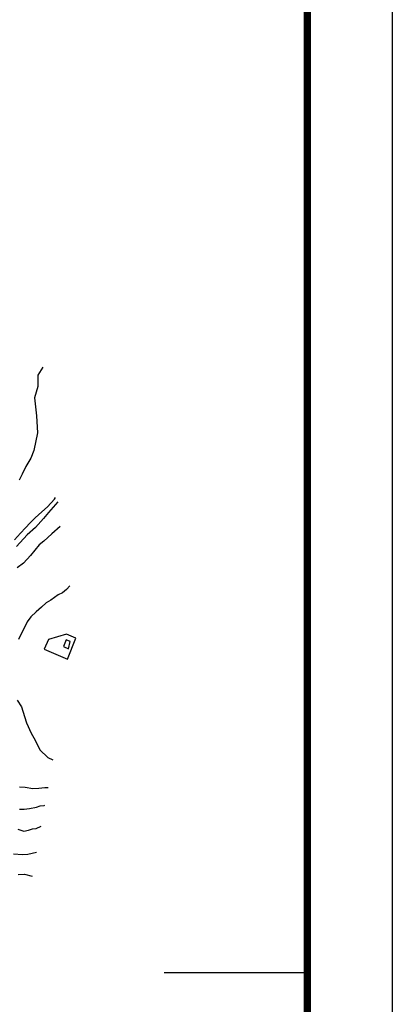
# Model space of a CAD drawing. Units: metres. Extents: x 360298 to 360508, y 7956427 to 7956602.
# Drawn here: x 360498 to 360508, y 7956549 to 7956575 of the extents above; entities that cross this region are included whole.
import ezdxf

# ---------------------------------------------------------------- set-up
doc = ezdxf.new("R2010")
doc.units = ezdxf.units.M
for name, color, linetype in [('CUADROUBICACION', 7, 'Continuous'), ('NE_GRID', 7, 'Continuous'), ('PLANIMETRIA', 7, 'Continuous')]:
    doc.layers.add(name, color=color, linetype=linetype)

msp = doc.modelspace()

# ---------------------------------------------------------------- linework, layer by layer
at = {"layer": 'CUADROUBICACION'}
for p, q in [((360498.803, 7956562.15, 1.748), (360498.983, 7956562.351, 1.748)), ((360499.075, 7956562.286), (360498.829, 7956562.006)), ((360498.983, 7956562.351, 1.748), (360499.014, 7956562.393, 1.748)), ((360498.485, 7956561.866, 1.748), (360498.655, 7956562.024, 1.748)), ((360498.655, 7956562.024, 1.748), (360498.803, 7956562.15, 1.748)), ((360498.829, 7956562.006), (360498.699, 7956561.847)), ((360498.23, 7956561.605, 1.748), (360498.351, 7956561.733, 1.748)), ((360498.351, 7956561.733, 1.748), (360498.485, 7956561.866, 1.748)), ((360498.699, 7956561.847), (360498.49, 7956561.617)), ((360497.943, 7956561.294, 1.748), (360498.103, 7956561.468, 1.748)), ((360498.103, 7956561.468, 1.748), (360498.23, 7956561.605, 1.748)), ((360498.49, 7956561.617), (360498.277, 7956561.419)), ((360498.277, 7956561.419), (360497.994, 7956561.119))]:
    msp.add_line(p, q, dxfattribs=at)
at = {"layer": 'CUADROUBICACION', "color": 35}
for points, elevation in [([(360498.684, 7956565.797), (360498.549, 7956565.586), (360498.55, 7956565.289), (360498.46, 7956564.994), (360498.516, 7956564.524), (360498.542, 7956564.085), (360498.443, 7956563.618), (360498.366, 7956563.426), (360498.24, 7956563.208), (360498.144, 7956563.007), (360498.063, 7956562.847)], 1.748), ([(360499.137, 7956561.64), (360498.918, 7956561.448), (360498.705, 7956561.261), (360498.586, 7956561.161), (360498.361, 7956560.888), (360498.178, 7956560.683), (360498.014, 7956560.565)], 2.185), ([(360499.389, 7956560.089), (360499.298, 7956560), (360499.193, 7956559.909), (360499.085, 7956559.862), (360498.89, 7956559.719), (360498.767, 7956559.645), (360498.647, 7956559.537), (360498.507, 7956559.417), (360498.365, 7956559.281), (360498.275, 7956559.155), (360498.05, 7956558.689)], 2.622), ([(360498.016, 7956557.108), (360498.125, 7956556.933), (360498.205, 7956556.689), (360498.252, 7956556.523), (360498.377, 7956556.25), (360498.478, 7956556.064), (360498.605, 7956555.819), (360498.815, 7956555.614), (360498.946, 7956555.552)], 2.622), ([(360498.073, 7956554.847), (360498.217, 7956554.846), (360498.421, 7956554.808), (360498.577, 7956554.814), (360498.736, 7956554.832), (360498.818, 7956554.833)], 2.185), ([(360498.072, 7956554.27), (360498.194, 7956554.271), (360498.335, 7956554.282), (360498.513, 7956554.317), (360498.609, 7956554.352), (360498.712, 7956554.366), (360498.737, 7956554.376)], 1.748), ([(360498.033, 7956553.745), (360498.182, 7956553.691), (360498.306, 7956553.719), (360498.411, 7956553.753), (360498.505, 7956553.768), (360498.64, 7956553.828)], 1.311), ([(360497.914, 7956553.106), (360498.15, 7956553.088), (360498.29, 7956553.099), (360498.519, 7956553.151)], 0.874), ([(360498.04, 7956552.568), (360498.207, 7956552.577), (360498.407, 7956552.52)], 0.437)]:
    msp.add_lwpolyline(points, dxfattribs=dict(at, elevation=elevation))
at = {"layer": 'CUADROUBICACION'}
for points in [[(360499.326, 7956558.176), (360499.54, 7956558.725), (360499.3, 7956558.829), (360498.828, 7956558.689), (360498.713, 7956558.439)], [(360499.349, 7956558.447), (360499.395, 7956558.638), (360499.29, 7956558.681), (360499.222, 7956558.508)]]:
    msp.add_lwpolyline(points, close=True, dxfattribs=at)
at = {"layer": 'NE_GRID', "color": 8}
msp.add_lwpolyline([(360505.58, 7956550), (360501.842, 7956550)], dxfattribs=at)
at = {"layer": 'PLANIMETRIA', "color": 1}
msp.add_lwpolyline([(360298.114, 7956583.188), (360507.796, 7956583.188), (360507.796, 7956427.257), (360298.114, 7956427.257)], close=True, dxfattribs=at)
at = {"layer": 'PLANIMETRIA', "const_width": 0.185}
msp.add_lwpolyline([(360300.33, 7956580.972), (360505.58, 7956580.972), (360505.58, 7956429.473), (360300.33, 7956429.473)], close=True, dxfattribs=at)

doc.saveas('drawing.dxf')
